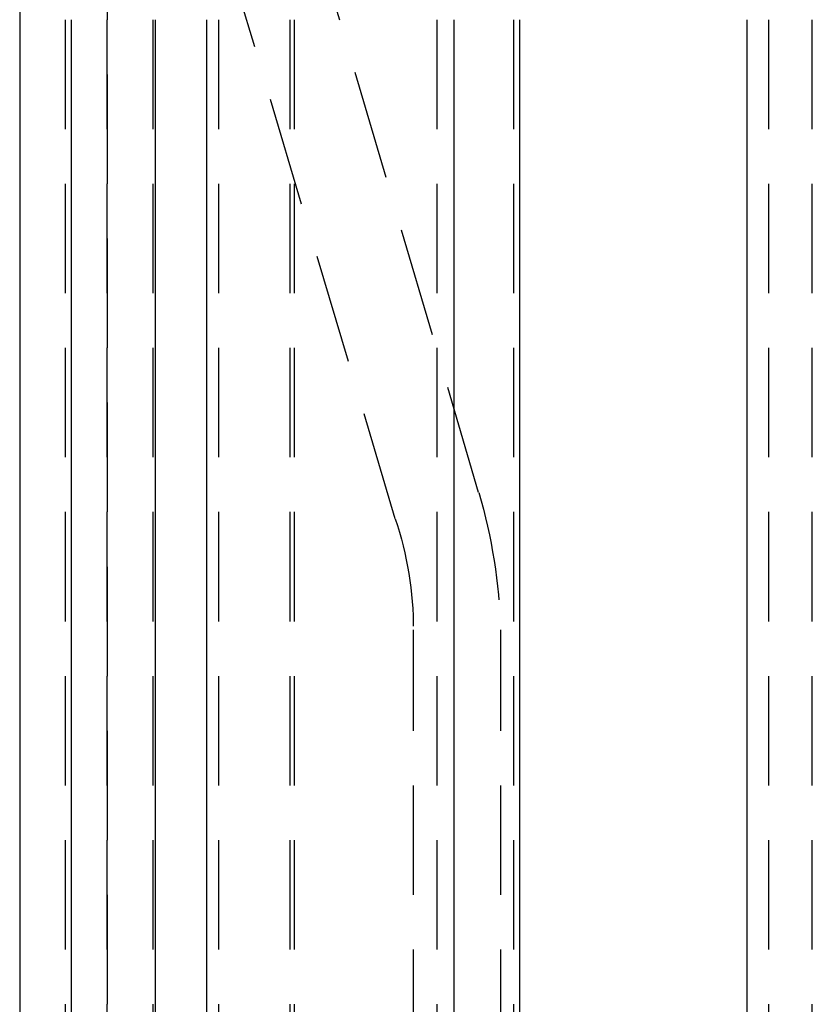
# Model space of a CAD drawing. Extents: x 745 to 958, y -757 to 279.
# Drawn here: x 802 to 820, y -158 to -136 of the extents above; entities that cross this region are included whole.
import ezdxf

# ---------------------------------------------------------------- set-up
doc = ezdxf.new("R2010")
doc.units = 0
doc.header["$LTSCALE"] = 10
doc.linetypes.add('VERDECKT', pattern=[0.375, 0.25, -0.125])
doc.layers.get('0').update_dxf_attribs({"linetype": 'CONTINUOUS'})
doc.layers.add('STEMPEL', color=3, linetype='CONTINUOUS')

# ---------------------------------------------------------------- blocks, each defined once
blk = doc.blocks.new('A$CEC30A4DB')
at = {"color": 1, "linetype": 'VERDECKT', "extrusion": (0, 1, -2e-16)}
for p, q in [((-546.799, 254.197), (-555.122, 282.473)), ((-555.292, 275), (-555.292, -80)), ((-548.706, 253.596), (-555.084, 275)), ((-557.291, 265), (-557.291, 225)), ((-556.246, 225), (-556.246, 265)), ((-555.292, 225), (-555.292, 265)), ((-554.247, 265), (-554.247, 225)), ((-552.747, 265), (-552.747, 225)), ((-551.106, 225), (-551.106, 265)), ((-551.006, 225), (-551.006, 265)), ((-547.747, 225), (-547.747, 265)), ((-546.006, 265), (-546.006, 225)), ((-540.17, 265), (-540.17, 225)), ((-539.171, 225), (-539.171, 265)), ((-548.292, 200), (-548.292, 251.056)), ((-546.292, 200), (-546.292, 251.054))]:
    blk.add_line(p, q, dxfattribs=at)
at = {"extrusion": (0, 1, -2e-16)}
for p, q in [((-557.292, 275), (-557.292, 220)), ((-556.108, 225), (-556.108, 265)), ((-554.196, 265), (-554.196, 225)), ((-553.018, 265), (-553.018, 225)), ((-547.356, 225), (-547.356, 265)), ((-545.862, 265), (-545.862, 225)), ((-540.665, 265), (-540.665, 225))]:
    blk.add_line(p, q, dxfattribs=at)
at = {"color": 1, "linetype": 'VERDECKT', "extrusion": (0, -2e-16, -1)}
for centre, radius, start, end in [((558.896, 250.636), 12.611, 163.5982, 178.0856), ((556.292, 251.056), 8, 161.4888, 180), ((546.392, 251.054), 0.1, 178.0856, 180)]:
    blk.add_arc(centre, radius, start, end, dxfattribs=at)

msp = doc.modelspace()

# ---------------------------------------------------------------- block references
at = {"layer": 'STEMPEL'}
msp.add_blockref('A$CEC30A4DB', (1359.296, -400.654, 75.085), dxfattribs=at)

doc.saveas('drawing.dxf')
